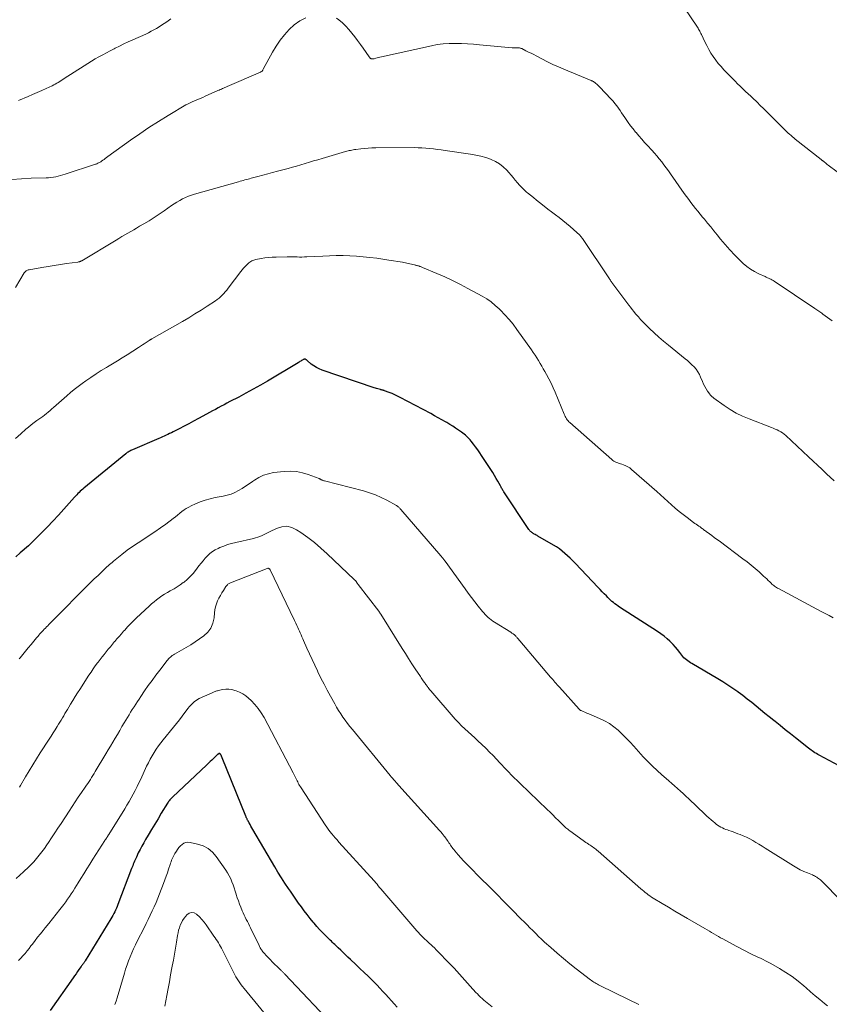
# Model space of a CAD drawing. Units: feet. Extents: x 1955000 to 1960034, y 505000 to 510014.
# Drawn here: x 1955934 to 1956115, y 505983 to 506203 of the extents above; entities that cross this region are included whole.
import ezdxf

# ---------------------------------------------------------------- set-up
doc = ezdxf.new("R2010")
doc.units = ezdxf.units.FT
doc.header["$LTSCALE"] = 100
doc.header["$MEASUREMENT"] = 0
doc.layers.add('CONTOUR INDEX', color=32, linetype='Continuous', lineweight=25)
doc.layers.add('CONTOUR INTERMEDIATE', color=40, linetype='Continuous', lineweight=15)

msp = doc.modelspace()

# ---------------------------------------------------------------- linework, layer by layer
at = {"layer": 'CONTOUR INDEX', "flags": 128}
for points, elevation in [([(1956123.42, 506033.02), (1956112.24, 506038.98), (1956111.92, 506039.16), (1956111.62, 506039.34), (1956111.31, 506039.53), (1956111.01, 506039.73), (1956110.72, 506039.94), (1956110.43, 506040.15), (1956110.14, 506040.36), (1956109.86, 506040.59), (1956106.96, 506042.88), (1956105.82, 506043.78), (1956104.68, 506044.69), (1956103.53, 506045.6), (1956102.39, 506046.5), (1956102.09, 506046.74), (1956101.1, 506047.53), (1956100.12, 506048.33), (1956099.14, 506049.13), (1956098.16, 506049.94), (1956097.18, 506050.74), (1956096.18, 506051.52), (1956095.18, 506052.29), (1956094.16, 506053.05), (1956094.06, 506053.11), (1956092.98, 506053.88), (1956091.88, 506054.62), (1956090.77, 506055.34), (1956089.64, 506056.03), (1956083.85, 506059.46), (1956083.54, 506059.65), (1956083.23, 506059.85), (1956082.92, 506060.06), (1956082.62, 506060.27), (1956082.33, 506060.5), (1956082.06, 506060.75), (1956081.81, 506061.02), (1956081.58, 506061.31), (1956081.11, 506061.95), (1956080.64, 506062.56), (1956080.15, 506063.15), (1956079.64, 506063.71), (1956079.1, 506064.26), (1956078.93, 506064.42), (1956078.28, 506065.01), (1956077.61, 506065.58), (1956076.91, 506066.11), (1956076.18, 506066.6), (1956067.69, 506072.06), (1956067.33, 506072.3), (1956066.98, 506072.54), (1956066.64, 506072.8), (1956066.3, 506073.06), (1956065.98, 506073.34), (1956065.66, 506073.62), (1956065.35, 506073.91), (1956065.05, 506074.22), (1956064.73, 506074.54), (1956064.27, 506075.02), (1956063.82, 506075.49), (1956063.37, 506075.96), (1956062.92, 506076.44), (1956057.77, 506081.84), (1956057.21, 506082.41), (1956056.65, 506082.97), (1956056.07, 506083.51), (1956055.48, 506084.04), (1956054.87, 506084.55), (1956054.24, 506085.03), (1956053.58, 506085.48), (1956052.91, 506085.89), (1956049.45, 506087.89), (1956049.25, 506088.01), (1956049.04, 506088.12), (1956048.83, 506088.24), (1956048.63, 506088.35), (1956048.54, 506088.4), (1956048.38, 506088.5), (1956048.22, 506088.6), (1956048.08, 506088.71), (1956047.93, 506088.83), (1956047.8, 506088.96), (1956047.67, 506089.1), (1956047.55, 506089.24), (1956047.45, 506089.39), (1956041.84, 506097.79), (1956041.73, 506097.95), (1956041.63, 506098.12), (1956041.53, 506098.29), (1956041.44, 506098.46), (1956041.34, 506098.63), (1956041.25, 506098.8), (1956041.15, 506098.98), (1956041.06, 506099.15), (1956040.51, 506100.14), (1956040.13, 506100.8), (1956039.74, 506101.46), (1956039.34, 506102.11), (1956038.93, 506102.75), (1956036.88, 506105.88), (1956036.45, 506106.53), (1956036, 506107.17), (1956035.54, 506107.81), (1956035.07, 506108.43), (1956034.57, 506109.08), (1956034.34, 506109.37), (1956034.09, 506109.65), (1956033.83, 506109.92), (1956033.57, 506110.17), (1956033.29, 506110.42), (1956033, 506110.66), (1956032.7, 506110.88), (1956032.4, 506111.09), (1956031.72, 506111.55), (1956031.07, 506111.99), (1956030.41, 506112.41), (1956029.74, 506112.82), (1956029.07, 506113.23), (1956028.79, 506113.39), (1956027.98, 506113.86), (1956027.16, 506114.33), (1956026.33, 506114.79), (1956025.5, 506115.24), (1956018.71, 506118.86), (1956018.11, 506119.17), (1956017.5, 506119.45), (1956016.88, 506119.72), (1956016.25, 506119.96), (1956015.21, 506120.34), (1956015.1, 506120.38), (1956014.98, 506120.41), (1956014.87, 506120.45), (1956014.75, 506120.48), (1956014.63, 506120.51), (1956014.51, 506120.55), (1956014.4, 506120.58), (1956014.28, 506120.61), (1956013.97, 506120.7), (1956013.7, 506120.78), (1956013.43, 506120.86), (1956013.16, 506120.95), (1956012.9, 506121.03), (1956001.24, 506124.94), (1956000.59, 506125.21), (1955999.97, 506125.51), (1955999.38, 506125.89), (1955998.83, 506126.32), (1955997.89, 506127.12), (1955997.82, 506127.18), (1955997.75, 506127.23), (1955997.68, 506127.29), (1955997.6, 506127.34), (1955997.53, 506127.38), (1955997.45, 506127.41), (1955997.37, 506127.41), (1955997.28, 506127.4), (1955997.24, 506127.39), (1955997.14, 506127.35), (1955997.04, 506127.31), (1955996.94, 506127.26), (1955996.85, 506127.21), (1955996.67, 506127.09), (1955996.49, 506126.97), (1955996.3, 506126.85), (1955996.12, 506126.74), (1955995.93, 506126.62), (1955989.05, 506122.52), (1955987.46, 506121.59), (1955985.86, 506120.68), (1955984.25, 506119.8), (1955982.62, 506118.94), (1955980.66, 506117.93), (1955980.01, 506117.59), (1955979.35, 506117.24), (1955978.7, 506116.9), (1955978.06, 506116.55), (1955977.41, 506116.2), (1955976.76, 506115.85), (1955976.11, 506115.5), (1955975.47, 506115.15), (1955973.62, 506114.14), (1955972.56, 506113.57), (1955971.49, 506113), (1955970.43, 506112.44), (1955969.35, 506111.88), (1955967.99, 506111.18), (1955967.59, 506110.98), (1955967.2, 506110.79), (1955966.8, 506110.6), (1955966.4, 506110.41), (1955966, 506110.23), (1955965.6, 506110.05), (1955965.2, 506109.87), (1955964.79, 506109.7), (1955958.92, 506107.19), (1955958.72, 506107.1), (1955958.52, 506107), (1955958.32, 506106.89), (1955958.13, 506106.78), (1955957.94, 506106.66), (1955957.75, 506106.54), (1955957.58, 506106.41), (1955957.4, 506106.27), (1955948.07, 506098.63), (1955947.79, 506098.4), (1955947.52, 506098.16), (1955947.25, 506097.91), (1955946.99, 506097.66), (1955946.73, 506097.4), (1955946.48, 506097.14), (1955946.23, 506096.88), (1955945.98, 506096.61), (1955943.55, 506093.89), (1955942.35, 506092.57), (1955941.14, 506091.27), (1955939.91, 506089.98), (1955938.67, 506088.7), (1955936.31, 506086.31), (1955936.24, 506086.23), (1955936.16, 506086.16), (1955936.09, 506086.09), (1955936.01, 506086.02), (1955935.94, 506085.95), (1955935.86, 506085.88), (1955935.78, 506085.81), (1955935.7, 506085.74), (1955933.85, 506084.16), (1955932.85, 506083.3)], 1000), ([(1956018.01, 505982.78), (1956017.38, 505983.48), (1956016.74, 505984.18), (1956016.1, 505984.88), (1956015.46, 505985.58), (1956014.82, 505986.27), (1956014.17, 505986.96), (1956013.52, 505987.64), (1956012.85, 505988.32), (1956012.41, 505988.76), (1956011.52, 505989.64), (1956010.62, 505990.52), (1956009.71, 505991.4), (1956008.8, 505992.26), (1956007.57, 505993.42), (1956007.03, 505993.93), (1956006.49, 505994.44), (1956005.95, 505994.95), (1956005.41, 505995.46), (1956004.85, 505996), (1956004.59, 505996.25), (1956004.34, 505996.49), (1956004.08, 505996.73), (1956003.83, 505996.98), (1956003.57, 505997.22), (1956003.32, 505997.46), (1956003.06, 505997.7), (1956002.81, 505997.95), (1956001.98, 505998.76), (1956001.32, 505999.42), (1956000.68, 506000.1), (1956000.06, 506000.79), (1955999.45, 506001.5), (1955999.26, 506001.73), (1955998.59, 506002.56), (1955997.92, 506003.41), (1955997.27, 506004.26), (1955996.64, 506005.13), (1955996.01, 506006), (1955995.39, 506006.88), (1955994.77, 506007.76), (1955994.16, 506008.64), (1955993.75, 506009.25), (1955992.95, 506010.44), (1955992.16, 506011.65), (1955991.4, 506012.87), (1955990.66, 506014.1), (1955985.78, 506022.41), (1955985.57, 506022.78), (1955985.36, 506023.15), (1955985.15, 506023.52), (1955984.95, 506023.89), (1955984.67, 506024.4), (1955984.61, 506024.52), (1955984.55, 506024.64), (1955984.49, 506024.76), (1955984.43, 506024.88), (1955984.37, 506025), (1955984.32, 506025.12), (1955984.27, 506025.25), (1955984.22, 506025.37), (1955978.94, 506038.38), (1955978.9, 506038.47), (1955978.87, 506038.55), (1955978.84, 506038.64), (1955978.8, 506038.73), (1955978.77, 506038.82), (1955978.73, 506038.9), (1955978.69, 506038.98), (1955978.64, 506039.07), (1955978.57, 506039.19), (1955978.54, 506039.24), (1955978.51, 506039.28), (1955978.47, 506039.31), (1955978.43, 506039.34), (1955978.36, 506039.38), (1955978.24, 506039.38), (1955977.95, 506039.16), (1955977.83, 506039.06), (1955977.7, 506038.95), (1955977.58, 506038.84), (1955977.46, 506038.72), (1955976.98, 506038.25), (1955976.63, 506037.91), (1955976.27, 506037.56), (1955975.9, 506037.21), (1955975.54, 506036.87), (1955967.83, 506029.66), (1955967.68, 506029.51), (1955967.52, 506029.35), (1955967.38, 506029.19), (1955967.24, 506029.02), (1955967.1, 506028.84), (1955966.97, 506028.66), (1955966.85, 506028.48), (1955966.73, 506028.29), (1955965.35, 506026.03), (1955964.61, 506024.82), (1955963.87, 506023.6), (1955963.14, 506022.38), (1955962.41, 506021.16), (1955961.84, 506020.18), (1955961.41, 506019.44), (1955961, 506018.69), (1955960.6, 506017.94), (1955960.21, 506017.17), (1955959.77, 506016.27), (1955959.62, 506015.95), (1955959.47, 506015.63), (1955959.34, 506015.31), (1955959.21, 506014.99), (1955959.09, 506014.66), (1955958.97, 506014.33), (1955958.85, 506014.01), (1955958.72, 506013.68), (1955955.64, 506005.64), (1955955.48, 506005.23), (1955955.31, 506004.82), (1955955.13, 506004.42), (1955954.94, 506004.02), (1955954.74, 506003.63), (1955954.53, 506003.24), (1955954.31, 506002.86), (1955954.09, 506002.48), (1955948.32, 505993.07), (1955948.25, 505992.96), (1955948.18, 505992.85), (1955948.1, 505992.75), (1955948.03, 505992.64), (1955948.02, 505992.63), (1955947.95, 505992.53), (1955947.88, 505992.43), (1955947.81, 505992.34), (1955947.73, 505992.24), (1955947.66, 505992.15), (1955947.59, 505992.05), (1955947.52, 505991.96), (1955947.45, 505991.86), (1955946.94, 505991.14), (1955946.62, 505990.68), (1955946.3, 505990.22), (1955945.97, 505989.76), (1955945.65, 505989.3), (1955940.51, 505982.04)], 980)]:
    msp.add_lwpolyline(points, dxfattribs=dict(at, elevation=elevation))
at = {"layer": 'CONTOUR INTERMEDIATE', "flags": 128}
for points, elevation in [([(1956116.29, 506169.24), (1956114.25, 506170.73), (1956114.05, 506170.89), (1956113.85, 506171.04), (1956113.65, 506171.2), (1956113.45, 506171.36), (1956113.18, 506171.58), (1956113.12, 506171.63), (1956113.06, 506171.68), (1956113, 506171.73), (1956112.94, 506171.78), (1956112.88, 506171.83), (1956112.82, 506171.88), (1956112.76, 506171.93), (1956112.69, 506171.98), (1956106.91, 506176.54), (1956106.59, 506176.8), (1956106.27, 506177.07), (1956105.96, 506177.33), (1956105.64, 506177.61), (1956105.34, 506177.88), (1956105.03, 506178.16), (1956104.74, 506178.45), (1956104.44, 506178.74), (1956101.17, 506182.01), (1956100.48, 506182.7), (1956099.79, 506183.38), (1956099.09, 506184.06), (1956098.39, 506184.74), (1956098.15, 506184.96), (1956097.56, 506185.52), (1956096.97, 506186.08), (1956096.38, 506186.63), (1956095.79, 506187.19), (1956095.2, 506187.74), (1956094.61, 506188.31), (1956094.04, 506188.88), (1956093.47, 506189.46), (1956090.99, 506192.02), (1956090.34, 506192.71), (1956089.72, 506193.43), (1956089.14, 506194.18), (1956088.58, 506194.95), (1956088.07, 506195.74), (1956087.58, 506196.55), (1956087.13, 506197.39), (1956086.71, 506198.24), (1956085.94, 506199.9), (1956085.82, 506200.13), (1956085.71, 506200.37), (1956085.59, 506200.61), (1956085.46, 506200.84), (1956085.33, 506201.07), (1956085.2, 506201.29), (1956085.06, 506201.52), (1956084.91, 506201.74), (1956078, 506211.98)], 1016), ([(1955997.62, 506203.63), (1955996.26, 506202.94), (1955995.03, 506202.03), (1955993.88, 506201), (1955992.85, 506199.82), (1955991.88, 506198.59), (1955991.01, 506197.29), (1955990.2, 506195.95), (1955988.1, 506192.11), (1955988.04, 506192.01), (1955987.98, 506191.91), (1955987.91, 506191.82), (1955987.84, 506191.73), (1955987.76, 506191.65), (1955987.68, 506191.58), (1955987.59, 506191.52), (1955987.49, 506191.47), (1955980.02, 506188.26), (1955979.77, 506188.15), (1955979.51, 506188.04), (1955979.26, 506187.93), (1955979.01, 506187.81), (1955978.75, 506187.7), (1955978.5, 506187.58), (1955978.24, 506187.47), (1955977.99, 506187.36), (1955975.14, 506186.1), (1955974.59, 506185.85), (1955974.03, 506185.6), (1955973.47, 506185.36), (1955972.91, 506185.12), (1955972.11, 506184.77), (1955971.95, 506184.7), (1955971.79, 506184.63), (1955971.63, 506184.55), (1955971.47, 506184.48), (1955971.32, 506184.4), (1955971.16, 506184.32), (1955971.01, 506184.24), (1955970.85, 506184.15), (1955966.84, 506181.78), (1955964.7, 506180.48), (1955962.59, 506179.14), (1955960.52, 506177.73), (1955958.47, 506176.29), (1955953.43, 506172.63), (1955953.13, 506172.42), (1955952.84, 506172.21), (1955952.55, 506172), (1955952.25, 506171.79), (1955951.97, 506171.59), (1955951.81, 506171.48), (1955951.66, 506171.38), (1955951.49, 506171.29), (1955951.33, 506171.2), (1955951.16, 506171.12), (1955950.98, 506171.04), (1955950.81, 506170.97), (1955950.63, 506170.91), (1955943.89, 506168.68), (1955943.37, 506168.52), (1955942.85, 506168.37), (1955942.32, 506168.24), (1955941.79, 506168.12), (1955941.25, 506168.03), (1955940.71, 506167.95), (1955940.17, 506167.91), (1955939.63, 506167.88), (1955936.26, 506167.78), (1955934.11, 506167.68), (1955931.97, 506167.52)], 1012), ([(1955967.47, 506203.39), (1955966.55, 506202.73), (1955965.99, 506202.34), (1955965.42, 506201.97), (1955964.85, 506201.6), (1955964.27, 506201.25), (1955963.68, 506200.91), (1955963.08, 506200.59), (1955962.47, 506200.28), (1955961.86, 506199.99), (1955958.96, 506198.68), (1955957.97, 506198.22), (1955956.98, 506197.76), (1955956, 506197.28), (1955955.02, 506196.8), (1955954.79, 506196.68), (1955953.93, 506196.25), (1955953.09, 506195.81), (1955952.25, 506195.35), (1955951.41, 506194.89), (1955950.58, 506194.41), (1955949.76, 506193.92), (1955948.94, 506193.42), (1955948.14, 506192.91), (1955943.65, 506190.02), (1955943.32, 506189.81), (1955942.99, 506189.6), (1955942.66, 506189.39), (1955942.33, 506189.18), (1955942, 506188.98), (1955941.66, 506188.79), (1955941.31, 506188.62), (1955940.96, 506188.44), (1955939.65, 506187.84), (1955938.64, 506187.38), (1955937.63, 506186.93), (1955936.61, 506186.49), (1955935.58, 506186.05), (1955933.48, 506185.18)], 1016), ([(1956115.16, 506135.93), (1956113.07, 506137.48), (1956112.85, 506137.64), (1956112.63, 506137.8), (1956112.41, 506137.96), (1956112.19, 506138.11), (1956111.97, 506138.27), (1956111.75, 506138.42), (1956111.53, 506138.58), (1956111.3, 506138.73), (1956102.19, 506144.81), (1956101.95, 506144.96), (1956101.71, 506145.1), (1956101.45, 506145.24), (1956101.2, 506145.36), (1956100.94, 506145.48), (1956100.68, 506145.59), (1956100.42, 506145.71), (1956100.16, 506145.83), (1956098.75, 506146.46), (1956097.82, 506146.94), (1956096.92, 506147.48), (1956096.09, 506148.1), (1956095.29, 506148.78), (1956094.52, 506149.52), (1956093.39, 506150.64), (1956092.29, 506151.79), (1956091.24, 506152.99), (1956090.23, 506154.21), (1956089.47, 506155.16), (1956088.76, 506156.04), (1956088.05, 506156.92), (1956087.33, 506157.79), (1956086.61, 506158.66), (1956086.23, 506159.12), (1956085.7, 506159.76), (1956085.17, 506160.41), (1956084.65, 506161.06), (1956084.13, 506161.72), (1956083.62, 506162.38), (1956083.11, 506163.04), (1956082.62, 506163.72), (1956082.13, 506164.4), (1956079.08, 506168.76), (1956078.59, 506169.44), (1956078.09, 506170.12), (1956077.59, 506170.8), (1956077.08, 506171.47), (1956076.55, 506172.13), (1956076.02, 506172.78), (1956075.46, 506173.41), (1956074.9, 506174.04), (1956073.93, 506175.08), (1956073.27, 506175.79), (1956072.63, 506176.52), (1956071.99, 506177.24), (1956071.35, 506177.98), (1956071.25, 506178.1), (1956070.69, 506178.79), (1956070.14, 506179.49), (1956069.62, 506180.21), (1956069.13, 506180.94), (1956068.85, 506181.37), (1956068.5, 506181.9), (1956068.14, 506182.42), (1956067.78, 506182.95), (1956067.42, 506183.47), (1956067.04, 506183.98), (1956066.65, 506184.48), (1956066.24, 506184.96), (1956065.81, 506185.43), (1956063.22, 506188.17), (1956063.02, 506188.37), (1956062.82, 506188.57), (1956062.61, 506188.76), (1956062.39, 506188.95), (1956062.14, 506189.16), (1956062.04, 506189.23), (1956061.95, 506189.3), (1956061.85, 506189.36), (1956061.75, 506189.42), (1956061.64, 506189.47), (1956061.54, 506189.52), (1956061.43, 506189.57), (1956061.32, 506189.61), (1956055.26, 506192.11), (1956054.01, 506192.64), (1956052.77, 506193.2), (1956051.55, 506193.8), (1956050.34, 506194.41), (1956049.07, 506195.08), (1956048.5, 506195.38), (1956047.92, 506195.68), (1956047.34, 506195.97), (1956046.76, 506196.26), (1956045.84, 506196.72), (1956045.72, 506196.77), (1956045.59, 506196.81), (1956045.47, 506196.84), (1956045.34, 506196.87), (1956045.21, 506196.88), (1956045.08, 506196.89), (1956044.95, 506196.89), (1956044.81, 506196.89), (1956044.61, 506196.88), (1956044.38, 506196.87), (1956044.14, 506196.87), (1956043.91, 506196.88), (1956043.67, 506196.9), (1956036.42, 506197.58), (1956035.07, 506197.69), (1956033.72, 506197.79), (1956032.36, 506197.85), (1956031.01, 506197.9), (1956029.66, 506197.88), (1956028.32, 506197.8), (1956026.98, 506197.62), (1956025.65, 506197.37), (1956014.48, 506194.91), (1956014.17, 506194.83), (1956013.85, 506194.76), (1956013.54, 506194.67), (1956013.23, 506194.58), (1956012.85, 506194.47), (1956012.73, 506194.44), (1956012.6, 506194.43), (1956012.48, 506194.42), (1956012.36, 506194.43), (1956012.28, 506194.44), (1956012.2, 506194.46), (1956012.12, 506194.49), (1956012.05, 506194.54), (1956011.99, 506194.6), (1956011.94, 506194.67), (1956011.89, 506194.74), (1956011.83, 506194.81), (1956011.78, 506194.88), (1956010.41, 506196.8), (1956009.8, 506197.66), (1956009.18, 506198.51), (1956008.55, 506199.36), (1956007.92, 506200.2), (1956007.25, 506201), (1956006.54, 506201.77), (1956005.78, 506202.48), (1956004.97, 506203.16), (1956004.48, 506203.53)], 1012), ([(1956115.61, 506100.23), (1956113.91, 506101.82), (1956112.9, 506102.77), (1956111.89, 506103.72), (1956110.88, 506104.66), (1956109.87, 506105.61), (1956104.78, 506110.37), (1956104.43, 506110.67), (1956104.07, 506110.94), (1956103.68, 506111.18), (1956103.27, 506111.4), (1956102.85, 506111.6), (1956102.43, 506111.79), (1956102, 506111.97), (1956101.57, 506112.14), (1956096.59, 506114.06), (1956095.14, 506114.68), (1956093.74, 506115.38), (1956092.38, 506116.17), (1956091.07, 506117.04), (1956088.76, 506118.69), (1956088.63, 506118.79), (1956088.5, 506118.89), (1956088.38, 506118.99), (1956088.25, 506119.09), (1956088.14, 506119.2), (1956088.02, 506119.32), (1956087.92, 506119.44), (1956087.82, 506119.57), (1956087.32, 506120.29), (1956086.99, 506120.79), (1956086.69, 506121.31), (1956086.42, 506121.84), (1956086.18, 506122.39), (1956085.77, 506123.4), (1956085.49, 506124.01), (1956085.16, 506124.6), (1956084.76, 506125.15), (1956084.33, 506125.66), (1956083.85, 506126.15), (1956083.36, 506126.62), (1956082.85, 506127.08), (1956082.32, 506127.51), (1956078.57, 506130.51), (1956077.48, 506131.41), (1956076.41, 506132.34), (1956075.37, 506133.29), (1956074.35, 506134.27), (1956073.36, 506135.24), (1956072.85, 506135.76), (1956072.36, 506136.28), (1956071.88, 506136.82), (1956071.41, 506137.37), (1956071.27, 506137.55), (1956070.88, 506138.02), (1956070.5, 506138.5), (1956070.12, 506138.98), (1956069.75, 506139.47), (1956065.96, 506144.54), (1956065.89, 506144.64), (1956065.82, 506144.73), (1956065.75, 506144.82), (1956065.69, 506144.92), (1956065.62, 506145.01), (1956065.56, 506145.11), (1956065.49, 506145.21), (1956065.43, 506145.3), (1956059.39, 506154.32), (1956059.32, 506154.42), (1956059.25, 506154.52), (1956059.18, 506154.62), (1956059.11, 506154.71), (1956059.03, 506154.8), (1956058.95, 506154.89), (1956058.87, 506154.98), (1956058.78, 506155.06), (1956057.39, 506156.32), (1956056.61, 506157.01), (1956055.81, 506157.69), (1956055, 506158.35), (1956054.17, 506159), (1956053.34, 506159.64), (1956052.51, 506160.28), (1956051.69, 506160.92), (1956050.86, 506161.57), (1956049.8, 506162.4), (1956049.13, 506162.93), (1956048.45, 506163.47), (1956047.78, 506164.01), (1956047.11, 506164.55), (1956046.93, 506164.69), (1956046.38, 506165.18), (1956045.84, 506165.69), (1956045.34, 506166.23), (1956044.86, 506166.8), (1956044.39, 506167.38), (1956043.92, 506167.95), (1956043.44, 506168.51), (1956042.95, 506169.07), (1956042.49, 506169.59), (1956041.71, 506170.34), (1956040.88, 506171), (1956039.96, 506171.54), (1956038.99, 506171.98), (1956038.87, 506172.03), (1956037.78, 506172.39), (1956036.67, 506172.71), (1956035.55, 506172.96), (1956034.42, 506173.16), (1956028.7, 506173.99), (1956027.85, 506174.11), (1956026.99, 506174.22), (1956026.13, 506174.33), (1956025.27, 506174.43), (1956024.41, 506174.51), (1956023.54, 506174.58), (1956022.68, 506174.61), (1956021.81, 506174.62), (1956013.24, 506174.6), (1956012.39, 506174.58), (1956011.55, 506174.54), (1956010.71, 506174.46), (1956009.87, 506174.37), (1956008.78, 506174.22), (1956008.49, 506174.18), (1956008.19, 506174.13), (1956007.9, 506174.08), (1956007.61, 506174.02), (1956007.32, 506173.95), (1956007.04, 506173.89), (1956006.75, 506173.81), (1956006.47, 506173.73), (1956001.24, 506172.2), (1956000.29, 506171.92), (1955999.35, 506171.64), (1955998.4, 506171.35), (1955997.46, 506171.07), (1955996.52, 506170.79), (1955995.57, 506170.51), (1955994.62, 506170.25), (1955993.67, 506169.99), (1955991.31, 506169.35), (1955990.21, 506169.06), (1955989.11, 506168.76), (1955988.01, 506168.47), (1955986.91, 506168.18), (1955985.42, 506167.79), (1955985.07, 506167.69), (1955984.71, 506167.6), (1955984.36, 506167.51), (1955984.01, 506167.41), (1955983.66, 506167.32), (1955983.31, 506167.22), (1955982.96, 506167.12), (1955982.6, 506167.02), (1955972.73, 506164.21), (1955972.05, 506164), (1955971.38, 506163.76), (1955970.72, 506163.48), (1955970.08, 506163.17), (1955969.45, 506162.83), (1955968.84, 506162.47), (1955968.23, 506162.09), (1955967.64, 506161.7), (1955965.95, 506160.51), (1955964.85, 506159.76), (1955963.74, 506159.03), (1955962.61, 506158.32), (1955961.47, 506157.64), (1955960.49, 506157.06), (1955959.83, 506156.68), (1955959.18, 506156.29), (1955958.52, 506155.91), (1955957.86, 506155.53), (1955957.2, 506155.14), (1955956.54, 506154.76), (1955955.89, 506154.37), (1955955.23, 506153.98), (1955947.58, 506149.38), (1955947.48, 506149.32), (1955947.38, 506149.27), (1955947.27, 506149.23), (1955947.17, 506149.19), (1955947.06, 506149.15), (1955946.95, 506149.12), (1955946.84, 506149.1), (1955946.73, 506149.08), (1955944.19, 506148.73), (1955942.81, 506148.54), (1955941.43, 506148.33), (1955940.05, 506148.11), (1955938.68, 506147.88), (1955935.8, 506147.38), (1955935.64, 506147.34), (1955935.48, 506147.29), (1955935.33, 506147.21), (1955935.19, 506147.13), (1955935.06, 506147.02), (1955934.94, 506146.91), (1955934.83, 506146.78), (1955934.74, 506146.65), (1955932.8, 506143.41)], 1008), ([(1956115.37, 506069.68), (1956114.48, 506070.16), (1956113.6, 506070.63), (1956112.71, 506071.1), (1956103.14, 506076.18), (1956102.92, 506076.31), (1956102.7, 506076.44), (1956102.49, 506076.58), (1956102.29, 506076.72), (1956102.09, 506076.88), (1956101.89, 506077.04), (1956101.71, 506077.21), (1956101.52, 506077.39), (1956101.22, 506077.7), (1956100.88, 506078.03), (1956100.54, 506078.35), (1956100.2, 506078.68), (1956099.85, 506078.99), (1956098.82, 506079.92), (1956097.94, 506080.68), (1956097.05, 506081.43), (1956096.14, 506082.15), (1956095.22, 506082.86), (1956089.88, 506086.84), (1956089.35, 506087.24), (1956088.81, 506087.63), (1956088.28, 506088.02), (1956087.74, 506088.41), (1956087, 506088.94), (1956086.83, 506089.07), (1956086.66, 506089.19), (1956086.49, 506089.32), (1956086.32, 506089.44), (1956086.15, 506089.57), (1956085.98, 506089.69), (1956085.81, 506089.82), (1956085.64, 506089.94), (1956085.39, 506090.12), (1956085.09, 506090.33), (1956084.8, 506090.54), (1956084.5, 506090.75), (1956084.21, 506090.97), (1956082.74, 506092.04), (1956081.85, 506092.71), (1956080.97, 506093.4), (1956080.12, 506094.12), (1956079.29, 506094.86), (1956078.47, 506095.61), (1956077.64, 506096.36), (1956076.81, 506097.1), (1956075.98, 506097.84), (1956070.37, 506102.79), (1956069.96, 506103.11), (1956069.53, 506103.39), (1956069.07, 506103.62), (1956068.59, 506103.81), (1956068.2, 506103.93), (1956067.9, 506104.03), (1956067.6, 506104.13), (1956067.3, 506104.24), (1956067, 506104.34), (1956066.7, 506104.46), (1956066.42, 506104.6), (1956066.16, 506104.78), (1956065.92, 506104.97), (1956056.56, 506113.26), (1956056.36, 506113.45), (1956056.17, 506113.66), (1956055.99, 506113.88), (1956055.83, 506114.11), (1956055.68, 506114.35), (1956055.54, 506114.59), (1956055.42, 506114.85), (1956055.3, 506115.1), (1956053.26, 506120.04), (1956052.83, 506121.04), (1956052.37, 506122.03), (1956051.88, 506123), (1956051.37, 506123.96), (1956051, 506124.62), (1956050.65, 506125.24), (1956050.29, 506125.86), (1956049.93, 506126.47), (1956049.57, 506127.09), (1956049.19, 506127.69), (1956048.8, 506128.29), (1956048.41, 506128.88), (1956048, 506129.47), (1956044.75, 506134.05), (1956043.91, 506135.18), (1956043.03, 506136.27), (1956042.09, 506137.32), (1956041.11, 506138.33), (1956040.82, 506138.62), (1956039.93, 506139.42), (1956039, 506140.17), (1956038.01, 506140.85), (1956036.98, 506141.47), (1956033.82, 506143.19), (1956032.12, 506144.09), (1956030.4, 506144.95), (1956028.66, 506145.75), (1956026.9, 506146.52), (1956023.65, 506147.88), (1956023.5, 506147.94), (1956023.35, 506148), (1956023.2, 506148.06), (1956023.06, 506148.12), (1956023.03, 506148.13), (1956022.89, 506148.17), (1956022.75, 506148.22), (1956022.61, 506148.27), (1956022.47, 506148.31), (1956022.33, 506148.34), (1956022.18, 506148.38), (1956022.04, 506148.42), (1956021.89, 506148.45), (1956020.18, 506148.82), (1956019.18, 506149.02), (1956018.18, 506149.21), (1956017.17, 506149.38), (1956016.16, 506149.53), (1956013.44, 506149.92), (1956011.94, 506150.11), (1956010.44, 506150.27), (1956008.94, 506150.39), (1956007.44, 506150.47), (1956005.93, 506150.51), (1956004.42, 506150.52), (1956002.92, 506150.49), (1956001.41, 506150.42), (1955997.85, 506150.23), (1955997.3, 506150.21), (1955996.75, 506150.19), (1955996.2, 506150.2), (1955995.65, 506150.22), (1955995.1, 506150.23), (1955994.55, 506150.25), (1955994.01, 506150.25), (1955993.46, 506150.24), (1955990.97, 506150.2), (1955990.13, 506150.16), (1955989.3, 506150.1), (1955988.47, 506149.99), (1955987.64, 506149.86), (1955986.47, 506149.64), (1955986.23, 506149.59), (1955985.99, 506149.52), (1955985.76, 506149.43), (1955985.53, 506149.33), (1955985.31, 506149.21), (1955985.1, 506149.08), (1955984.91, 506148.93), (1955984.72, 506148.76), (1955984.38, 506148.42), (1955984.05, 506148.07), (1955983.72, 506147.71), (1955983.4, 506147.34), (1955983.1, 506146.95), (1955980.27, 506143.23), (1955979.96, 506142.84), (1955979.64, 506142.46), (1955979.3, 506142.09), (1955978.96, 506141.72), (1955978.6, 506141.38), (1955978.23, 506141.05), (1955977.83, 506140.74), (1955977.42, 506140.45), (1955975.57, 506139.23), (1955974.21, 506138.35), (1955972.85, 506137.49), (1955971.46, 506136.66), (1955970.07, 506135.84), (1955963.21, 506131.93), (1955963.14, 506131.89), (1955963.07, 506131.85), (1955962.99, 506131.81), (1955962.92, 506131.76), (1955962.85, 506131.72), (1955962.78, 506131.68), (1955962.71, 506131.63), (1955962.63, 506131.58), (1955961.94, 506131.13), (1955961.53, 506130.86), (1955961.11, 506130.58), (1955960.69, 506130.31), (1955960.27, 506130.04), (1955957.71, 506128.4), (1955956.63, 506127.71), (1955955.54, 506127.03), (1955954.44, 506126.36), (1955953.34, 506125.7), (1955953.14, 506125.58), (1955951.95, 506124.85), (1955950.77, 506124.1), (1955949.61, 506123.33), (1955948.46, 506122.53), (1955947.64, 506121.94), (1955946.76, 506121.3), (1955945.9, 506120.64), (1955945.06, 506119.95), (1955944.24, 506119.24), (1955941.29, 506116.63), (1955940.9, 506116.29), (1955940.5, 506115.94), (1955940.09, 506115.6), (1955939.69, 506115.26), (1955939.28, 506114.93), (1955938.86, 506114.61), (1955938.44, 506114.3), (1955938.01, 506113.99), (1955937.58, 506113.69), (1955936.95, 506113.23), (1955936.32, 506112.76), (1955935.71, 506112.26), (1955935.11, 506111.75), (1955933.96, 506110.73), (1955932.82, 506109.67)], 1004), ([(1956122.44, 506001.12), (1956112.51, 506011.15), (1956112.32, 506011.33), (1956112.12, 506011.5), (1956111.91, 506011.65), (1956111.69, 506011.8), (1956111.46, 506011.93), (1956111.23, 506012.05), (1956111, 506012.16), (1956110.76, 506012.26), (1956109.62, 506012.71), (1956108.82, 506013.06), (1956108.04, 506013.43), (1956107.27, 506013.84), (1956106.52, 506014.29), (1956100.17, 506018.28), (1956099.49, 506018.7), (1956098.81, 506019.12), (1956098.13, 506019.52), (1956097.44, 506019.93), (1956096.74, 506020.31), (1956096.03, 506020.67), (1956095.31, 506020.99), (1956094.57, 506021.3), (1956094.12, 506021.47), (1956093.6, 506021.67), (1956093.08, 506021.86), (1956092.56, 506022.04), (1956092.04, 506022.21), (1956091.77, 506022.3), (1956091.38, 506022.44), (1956091, 506022.59), (1956090.63, 506022.76), (1956090.27, 506022.95), (1956089.92, 506023.16), (1956089.58, 506023.38), (1956089.25, 506023.63), (1956088.92, 506023.88), (1956088.58, 506024.16), (1956088.1, 506024.57), (1956087.62, 506024.99), (1956087.16, 506025.42), (1956086.69, 506025.85), (1956083.11, 506029.27), (1956082.5, 506029.85), (1956081.88, 506030.43), (1956081.25, 506031), (1956080.62, 506031.57), (1956079.98, 506032.13), (1956079.35, 506032.69), (1956078.71, 506033.25), (1956078.07, 506033.81), (1956077.15, 506034.6), (1956076.06, 506035.57), (1956075, 506036.57), (1956073.98, 506037.6), (1956072.98, 506038.66), (1956070.86, 506040.99), (1956070.01, 506041.91), (1956069.14, 506042.81), (1956068.25, 506043.69), (1956067.35, 506044.55), (1956066.4, 506045.35), (1956065.4, 506046.07), (1956064.33, 506046.68), (1956063.21, 506047.22), (1956060.85, 506048.21), (1956060.53, 506048.34), (1956060.21, 506048.47), (1956059.9, 506048.61), (1956059.58, 506048.74), (1956059.08, 506048.95), (1956059.01, 506048.98), (1956058.95, 506049.01), (1956058.89, 506049.05), (1956058.84, 506049.1), (1956058.78, 506049.14), (1956058.73, 506049.19), (1956058.68, 506049.25), (1956058.63, 506049.3), (1956054.24, 506054.18), (1956053.99, 506054.46), (1956053.74, 506054.73), (1956053.5, 506055.02), (1956053.25, 506055.3), (1956053.01, 506055.58), (1956052.77, 506055.87), (1956052.53, 506056.15), (1956052.29, 506056.43), (1956045.39, 506064.54), (1956045.25, 506064.71), (1956045.1, 506064.88), (1956044.96, 506065.05), (1956044.81, 506065.22), (1956044.7, 506065.35), (1956044.61, 506065.45), (1956044.52, 506065.55), (1956044.42, 506065.65), (1956044.33, 506065.75), (1956044.23, 506065.84), (1956044.13, 506065.93), (1956044.02, 506066.01), (1956043.91, 506066.09), (1956043.88, 506066.11), (1956043.76, 506066.19), (1956043.63, 506066.27), (1956043.5, 506066.36), (1956043.37, 506066.44), (1956039.75, 506068.68), (1956039.37, 506068.93), (1956039, 506069.19), (1956038.66, 506069.48), (1956038.32, 506069.77), (1956037.99, 506070.09), (1956037.68, 506070.41), (1956037.38, 506070.75), (1956037.09, 506071.1), (1956036.13, 506072.29), (1956035.37, 506073.25), (1956034.62, 506074.21), (1956033.89, 506075.19), (1956033.17, 506076.17), (1956028.7, 506082.32), (1956028.59, 506082.47), (1956028.48, 506082.62), (1956028.36, 506082.77), (1956028.25, 506082.92), (1956028.13, 506083.07), (1956028.01, 506083.22), (1956027.89, 506083.36), (1956027.77, 506083.51), (1956018.81, 506093.87), (1956018.7, 506093.99), (1956018.59, 506094.11), (1956018.47, 506094.23), (1956018.36, 506094.35), (1956018.23, 506094.46), (1956018.11, 506094.56), (1956017.97, 506094.65), (1956017.83, 506094.73), (1956015.67, 506095.93), (1956014.43, 506096.56), (1956013.16, 506097.12), (1956011.85, 506097.59), (1956010.52, 506097.98), (1956001.76, 506100.23), (1956001.64, 506100.27), (1956001.52, 506100.3), (1956001.4, 506100.35), (1956001.28, 506100.39), (1956001.2, 506100.43), (1956001.12, 506100.46), (1956001.04, 506100.5), (1956000.97, 506100.54), (1956000.89, 506100.58), (1956000.82, 506100.62), (1956000.74, 506100.66), (1956000.66, 506100.7), (1956000.58, 506100.73), (1955998.15, 506101.66), (1955996.84, 506102.06), (1955995.52, 506102.32), (1955994.17, 506102.39), (1955992.8, 506102.34), (1955990.4, 506102.07), (1955989.26, 506101.84), (1955988.16, 506101.51), (1955987.12, 506101), (1955986.13, 506100.38), (1955985.71, 506100.08), (1955984.95, 506099.54), (1955984.18, 506099.02), (1955983.39, 506098.53), (1955982.59, 506098.05), (1955981.76, 506097.63), (1955980.92, 506097.28), (1955980.03, 506097.01), (1955979.13, 506096.81), (1955977.35, 506096.5), (1955976.22, 506096.26), (1955975.12, 506095.96), (1955974.04, 506095.57), (1955972.98, 506095.13), (1955972, 506094.68), (1955971.46, 506094.4), (1955970.93, 506094.09), (1955970.42, 506093.75), (1955969.93, 506093.38), (1955969.45, 506092.99), (1955968.97, 506092.61), (1955968.48, 506092.23), (1955967.99, 506091.86), (1955966.33, 506090.6), (1955965.13, 506089.72), (1955963.91, 506088.87), (1955962.67, 506088.04), (1955961.42, 506087.25), (1955960.17, 506086.44), (1955958.94, 506085.61), (1955957.74, 506084.73), (1955956.56, 506083.83), (1955954.65, 506082.3), (1955954.35, 506082.05), (1955954.05, 506081.8), (1955953.76, 506081.54), (1955953.47, 506081.28), (1955953.19, 506081.01), (1955952.91, 506080.74), (1955952.62, 506080.47), (1955952.34, 506080.2), (1955951.22, 506079.13), (1955950.37, 506078.33), (1955949.54, 506077.52), (1955948.71, 506076.7), (1955947.88, 506075.88), (1955946.96, 506074.95), (1955946.43, 506074.42), (1955945.91, 506073.89), (1955945.38, 506073.36), (1955944.86, 506072.82), (1955944.34, 506072.29), (1955943.81, 506071.75), (1955943.29, 506071.22), (1955942.76, 506070.69), (1955940.26, 506068.16), (1955939.99, 506067.89), (1955939.73, 506067.63), (1955939.46, 506067.36), (1955939.2, 506067.1), (1955938.93, 506066.84), (1955938.67, 506066.57), (1955938.42, 506066.3), (1955938.17, 506066.02), (1955938.05, 506065.88), (1955937.74, 506065.53), (1955937.44, 506065.17), (1955937.15, 506064.81), (1955936.85, 506064.45), (1955936.25, 506063.69), (1955935.65, 506062.94), (1955935.04, 506062.21), (1955934.43, 506061.48), (1955933.81, 506060.76), (1955933.62, 506060.54)], 996), ([(1956114.13, 505983.02), (1956113.44, 505983.58), (1956112.4, 505984.44), (1956111.37, 505985.31), (1956110.34, 505986.19), (1956109.32, 505987.08), (1956108.82, 505987.51), (1956107.53, 505988.58), (1956106.19, 505989.59), (1956104.8, 505990.52), (1956103.37, 505991.39), (1956101.42, 505992.5), (1956100.86, 505992.81), (1956100.3, 505993.1), (1956099.72, 505993.38), (1956099.14, 505993.66), (1956098.56, 505993.92), (1956097.99, 505994.19), (1956097.41, 505994.47), (1956096.84, 505994.75), (1956096.56, 505994.89), (1956095.84, 505995.24), (1956095.14, 505995.6), (1956094.43, 505995.97), (1956093.73, 505996.35), (1956090.75, 505997.97), (1956090.24, 505998.25), (1956089.74, 505998.53), (1956089.24, 505998.82), (1956088.74, 505999.11), (1956088.24, 505999.4), (1956087.74, 505999.69), (1956087.25, 505999.98), (1956086.75, 506000.28), (1956082.81, 506002.56), (1956081.41, 506003.38), (1956080, 506004.21), (1956078.6, 506005.04), (1956077.2, 506005.88), (1956075.15, 506007.11), (1956074.78, 506007.34), (1956074.42, 506007.58), (1956074.07, 506007.83), (1956073.73, 506008.09), (1956073.39, 506008.36), (1956073.06, 506008.63), (1956072.73, 506008.91), (1956072.4, 506009.19), (1956062.86, 506017.59), (1956062.62, 506017.79), (1956062.38, 506017.99), (1956062.12, 506018.18), (1956061.87, 506018.37), (1956061.61, 506018.55), (1956061.35, 506018.73), (1956061.09, 506018.9), (1956060.83, 506019.08), (1956060.75, 506019.13), (1956060.45, 506019.34), (1956060.15, 506019.54), (1956059.85, 506019.75), (1956059.55, 506019.96), (1956056.54, 506022.11), (1956056.32, 506022.28), (1956056.1, 506022.45), (1956055.89, 506022.62), (1956055.68, 506022.81), (1956055.48, 506023), (1956055.28, 506023.19), (1956055.08, 506023.38), (1956054.88, 506023.57), (1956054.03, 506024.42), (1956053.4, 506025.04), (1956052.78, 506025.66), (1956052.15, 506026.28), (1956051.52, 506026.89), (1956043.5, 506034.64), (1956042.96, 506035.18), (1956042.42, 506035.72), (1956041.9, 506036.27), (1956041.39, 506036.82), (1956040.93, 506037.33), (1956040.18, 506038.13), (1956039.42, 506038.93), (1956038.65, 506039.71), (1956037.86, 506040.48), (1956036.84, 506041.46), (1956036.11, 506042.16), (1956035.37, 506042.85), (1956034.61, 506043.52), (1956033.86, 506044.19), (1956033.11, 506044.87), (1956032.38, 506045.57), (1956031.68, 506046.3), (1956031, 506047.05), (1956025.53, 506053.33), (1956025.37, 506053.51), (1956025.22, 506053.7), (1956025.07, 506053.89), (1956024.93, 506054.09), (1956024.89, 506054.14), (1956024.77, 506054.31), (1956024.65, 506054.48), (1956024.53, 506054.65), (1956024.41, 506054.81), (1956024.29, 506054.98), (1956024.16, 506055.15), (1956024.04, 506055.32), (1956023.92, 506055.49), (1956023.84, 506055.61), (1956023.67, 506055.84), (1956023.51, 506056.07), (1956023.36, 506056.3), (1956023.2, 506056.54), (1956022.03, 506058.3), (1956021.3, 506059.42), (1956020.57, 506060.55), (1956019.85, 506061.68), (1956019.14, 506062.81), (1956014.36, 506070.49), (1956014.3, 506070.57), (1956014.25, 506070.65), (1956014.2, 506070.73), (1956014.14, 506070.81), (1956014.08, 506070.89), (1956014.03, 506070.97), (1956013.97, 506071.05), (1956013.91, 506071.13), (1956009.29, 506077.12), (1956009.22, 506077.21), (1956009.15, 506077.3), (1956009.09, 506077.4), (1956009.02, 506077.5), (1956008.99, 506077.56), (1956008.94, 506077.62), (1956008.9, 506077.69), (1956008.85, 506077.76), (1956008.81, 506077.83), (1956008.79, 506077.85), (1956008.75, 506077.9), (1956008.71, 506077.96), (1956008.67, 506078.01), (1956008.62, 506078.05), (1956008.57, 506078.1), (1956008.52, 506078.14), (1956008.47, 506078.19), (1956008.43, 506078.24), (1956002.38, 506083.98), (1956000.98, 506085.24), (1955999.55, 506086.45), (1955998.06, 506087.59), (1955996.53, 506088.68), (1955995.56, 506089.34), (1955994.47, 506089.84), (1955993.36, 506090.09), (1955992.23, 506089.98), (1955991.08, 506089.63), (1955989.68, 506088.92), (1955989.22, 506088.7), (1955988.76, 506088.48), (1955988.3, 506088.26), (1955987.83, 506088.04), (1955987.36, 506087.85), (1955986.88, 506087.67), (1955986.4, 506087.52), (1955985.9, 506087.4), (1955981.97, 506086.51), (1955981.05, 506086.28), (1955980.15, 506086.01), (1955979.27, 506085.69), (1955978.4, 506085.33), (1955978.01, 506085.15), (1955977.36, 506084.82), (1955976.75, 506084.44), (1955976.19, 506083.99), (1955975.65, 506083.5), (1955975.16, 506082.96), (1955974.67, 506082.41), (1955974.21, 506081.85), (1955973.76, 506081.27), (1955973.01, 506080.26), (1955972.43, 506079.54), (1955971.81, 506078.86), (1955971.13, 506078.24), (1955970.42, 506077.65), (1955970.25, 506077.52), (1955969.59, 506077.04), (1955968.91, 506076.58), (1955968.21, 506076.16), (1955967.5, 506075.76), (1955967.33, 506075.67), (1955966.7, 506075.31), (1955966.08, 506074.95), (1955965.47, 506074.55), (1955964.88, 506074.14), (1955964.3, 506073.7), (1955963.73, 506073.25), (1955963.19, 506072.78), (1955962.65, 506072.29), (1955959.81, 506069.63), (1955959.13, 506068.97), (1955958.46, 506068.31), (1955957.81, 506067.63), (1955957.17, 506066.94), (1955956.92, 506066.66), (1955956.42, 506066.09), (1955955.92, 506065.53), (1955955.43, 506064.95), (1955954.95, 506064.38), (1955954.92, 506064.35), (1955954.45, 506063.79), (1955953.98, 506063.22), (1955953.51, 506062.65), (1955953.05, 506062.08), (1955952.58, 506061.51), (1955952.12, 506060.93), (1955951.67, 506060.35), (1955951.23, 506059.76), (1955951.11, 506059.6), (1955950.61, 506058.93), (1955950.13, 506058.25), (1955949.66, 506057.56), (1955949.19, 506056.86), (1955947.14, 506053.7), (1955946.62, 506052.89), (1955946.1, 506052.07), (1955945.6, 506051.24), (1955945.1, 506050.41), (1955944.68, 506049.7), (1955944.4, 506049.23), (1955944.11, 506048.75), (1955943.83, 506048.27), (1955943.56, 506047.79), (1955943.28, 506047.31), (1955942.99, 506046.84), (1955942.71, 506046.36), (1955942.42, 506045.89), (1955942.11, 506045.39), (1955941.67, 506044.68), (1955941.22, 506043.96), (1955940.76, 506043.25), (1955940.3, 506042.54), (1955938.32, 506039.52), (1955937.46, 506038.19), (1955936.62, 506036.86), (1955935.8, 506035.51), (1955935, 506034.16), (1955933.89, 506032.24), (1955933.65, 506031.84)], 992), ([(1956071.99, 505983.35), (1956071.21, 505983.72), (1956070.43, 505984.1), (1956069.65, 505984.47), (1956063.26, 505987.58), (1956062.99, 505987.72), (1956062.72, 505987.86), (1956062.46, 505988.01), (1956062.2, 505988.17), (1956061.94, 505988.33), (1956061.69, 505988.5), (1956061.44, 505988.67), (1956061.19, 505988.86), (1956058, 505991.3), (1956056.55, 505992.45), (1956055.12, 505993.61), (1956053.72, 505994.82), (1956052.33, 505996.04), (1956050.95, 505997.29), (1956050.28, 505997.92), (1956049.61, 505998.54), (1956048.95, 505999.18), (1956048.3, 505999.83), (1956047.66, 506000.48), (1956047.02, 506001.13), (1956046.37, 506001.78), (1956045.72, 506002.43), (1956043.59, 506004.58), (1956041.87, 506006.3), (1956040.16, 506008.03), (1956038.45, 506009.76), (1956036.73, 506011.48), (1956034.11, 506014.14), (1956033.48, 506014.78), (1956032.86, 506015.44), (1956032.25, 506016.11), (1956031.64, 506016.78), (1956030.86, 506017.67), (1956030.66, 506017.91), (1956030.46, 506018.15), (1956030.28, 506018.4), (1956030.09, 506018.66), (1956029.92, 506018.92), (1956029.74, 506019.18), (1956029.57, 506019.45), (1956029.41, 506019.71), (1956029.39, 506019.73), (1956029.21, 506020.01), (1956029.03, 506020.28), (1956028.84, 506020.54), (1956028.64, 506020.8), (1956028.54, 506020.93), (1956028.29, 506021.24), (1956028.03, 506021.55), (1956027.77, 506021.86), (1956027.5, 506022.16), (1956018.38, 506032.25), (1956018.24, 506032.41), (1956018.09, 506032.57), (1956017.95, 506032.73), (1956017.81, 506032.89), (1956017.54, 506033.21), (1956017.26, 506033.53), (1956016.99, 506033.85), (1956016.71, 506034.18), (1956016.44, 506034.5), (1956008.01, 506044.72), (1956007.46, 506045.4), (1956006.92, 506046.09), (1956006.4, 506046.79), (1956005.9, 506047.5), (1956005.41, 506048.22), (1956004.94, 506048.95), (1956004.49, 506049.7), (1956004.06, 506050.46), (1956003.11, 506052.2), (1956002.39, 506053.54), (1956001.68, 506054.88), (1956000.99, 506056.23), (1956000.31, 506057.59), (1956000.21, 506057.81), (1955999.6, 506059.07), (1955999, 506060.33), (1955998.42, 506061.6), (1955997.85, 506062.87), (1955997.1, 506064.59), (1955996.92, 506065.01), (1955996.73, 506065.43), (1955996.55, 506065.85), (1955996.37, 506066.28), (1955996.18, 506066.7), (1955996, 506067.12), (1955995.81, 506067.54), (1955995.61, 506067.96), (1955995.39, 506068.44), (1955995.07, 506069.1), (1955994.76, 506069.75), (1955994.45, 506070.41), (1955994.13, 506071.06), (1955989.64, 506080.38), (1955989.6, 506080.45), (1955989.55, 506080.51), (1955989.5, 506080.57), (1955989.45, 506080.62), (1955989.36, 506080.68), (1955989.34, 506080.7), (1955989.32, 506080.71), (1955989.3, 506080.71), (1955989.28, 506080.72), (1955989.19, 506080.73), (1955989.17, 506080.73), (1955989.15, 506080.73), (1955989.13, 506080.73), (1955989.11, 506080.73), (1955989.02, 506080.71), (1955989, 506080.71), (1955988.98, 506080.7), (1955988.96, 506080.69), (1955988.95, 506080.69), (1955980.76, 506077.48), (1955980.61, 506077.41), (1955980.47, 506077.33), (1955980.34, 506077.24), (1955980.21, 506077.14), (1955980.09, 506077.02), (1955979.98, 506076.9), (1955979.88, 506076.77), (1955979.78, 506076.64), (1955979.23, 506075.79), (1955978.88, 506075.22), (1955978.54, 506074.64), (1955978.22, 506074.05), (1955977.92, 506073.45), (1955977.91, 506073.42), (1955977.65, 506072.79), (1955977.44, 506072.14), (1955977.3, 506071.48), (1955977.21, 506070.8), (1955977.12, 506069.64), (1955976.87, 506068.46), (1955976.44, 506067.39), (1955975.73, 506066.46), (1955974.85, 506065.64), (1955973.91, 506064.98), (1955972.93, 506064.31), (1955971.92, 506063.66), (1955970.9, 506063.03), (1955969.87, 506062.43), (1955968.26, 506061.52), (1955968.03, 506061.38), (1955967.8, 506061.23), (1955967.59, 506061.07), (1955967.37, 506060.9), (1955967.18, 506060.71), (1955966.98, 506060.52), (1955966.8, 506060.32), (1955966.63, 506060.11), (1955965, 506058), (1955964.13, 506056.86), (1955963.27, 506055.7), (1955962.44, 506054.53), (1955961.62, 506053.34), (1955960.8, 506052.12), (1955960.4, 506051.54), (1955960.02, 506050.95), (1955959.63, 506050.37), (1955959.25, 506049.78), (1955958.87, 506049.19), (1955958.5, 506048.59), (1955958.13, 506048), (1955957.77, 506047.4), (1955957.07, 506046.23), (1955956.56, 506045.37), (1955956.05, 506044.51), (1955955.54, 506043.64), (1955955.03, 506042.77), (1955954.53, 506041.91), (1955954.02, 506041.04), (1955953.51, 506040.18), (1955952.99, 506039.32), (1955950.6, 506035.34), (1955950.33, 506034.9), (1955950.06, 506034.45), (1955949.78, 506034.01), (1955949.5, 506033.58), (1955949.21, 506033.14), (1955948.92, 506032.71), (1955948.63, 506032.28), (1955948.34, 506031.85), (1955947.52, 506030.65), (1955946.81, 506029.62), (1955946.12, 506028.59), (1955945.43, 506027.56), (1955944.74, 506026.52), (1955942.96, 506023.78), (1955942.26, 506022.7), (1955941.56, 506021.63), (1955940.85, 506020.57), (1955940.14, 506019.5), (1955939.78, 506018.96), (1955939.24, 506018.18), (1955938.68, 506017.41), (1955938.09, 506016.65), (1955937.48, 506015.92), (1955936.85, 506015.21), (1955936.2, 506014.51), (1955935.52, 506013.84), (1955934.82, 506013.19), (1955934.57, 506012.97), (1955933.74, 506012.22), (1955932.91, 506011.47)], 988), ([(1956039.22, 505982.86), (1956038.49, 505983.4), (1956038.1, 505983.7), (1956037.72, 505984), (1956037.35, 505984.32), (1956036.98, 505984.65), (1956036.63, 505984.99), (1956036.28, 505985.33), (1956035.94, 505985.69), (1956035.6, 505986.04), (1956034.33, 505987.42), (1956033.72, 505988.09), (1956033.11, 505988.76), (1956032.51, 505989.43), (1956031.91, 505990.1), (1956031.31, 505990.78), (1956030.71, 505991.44), (1956030.09, 505992.1), (1956029.47, 505992.75), (1956027.17, 505995.13), (1956026.75, 505995.56), (1956026.32, 505995.98), (1956025.88, 505996.39), (1956025.44, 505996.79), (1956025.32, 505996.9), (1956024.93, 505997.25), (1956024.55, 505997.6), (1956024.18, 505997.95), (1956023.81, 505998.32), (1956023.45, 505998.68), (1956023.09, 505999.06), (1956022.75, 505999.44), (1956022.41, 505999.82), (1956014.38, 506009.16), (1956014.09, 506009.5), (1956013.8, 506009.84), (1956013.51, 506010.19), (1956013.22, 506010.53), (1956012.92, 506010.87), (1956012.63, 506011.2), (1956012.33, 506011.54), (1956012.03, 506011.87), (1956005, 506019.61), (1956004.59, 506020.07), (1956004.18, 506020.53), (1956003.78, 506021), (1956003.39, 506021.47), (1956003, 506021.96), (1956002.63, 506022.45), (1956002.27, 506022.95), (1956001.93, 506023.46), (1955996.56, 506031.71), (1955996.4, 506031.97), (1955996.24, 506032.23), (1955996.09, 506032.49), (1955995.94, 506032.75), (1955995.8, 506033.02), (1955995.67, 506033.29), (1955995.53, 506033.56), (1955995.41, 506033.84), (1955995.39, 506033.88), (1955995.25, 506034.17), (1955995.11, 506034.47), (1955994.97, 506034.76), (1955994.82, 506035.05), (1955988.28, 506047.42), (1955987.67, 506048.45), (1955986.99, 506049.44), (1955986.22, 506050.35), (1955985.39, 506051.21), (1955984.85, 506051.72), (1955984.21, 506052.24), (1955983.54, 506052.71), (1955982.81, 506053.08), (1955982.05, 506053.38), (1955981.8, 506053.47), (1955981.13, 506053.63), (1955980.45, 506053.72), (1955979.77, 506053.71), (1955979.08, 506053.63), (1955978.07, 506053.43), (1955977.89, 506053.39), (1955977.71, 506053.34), (1955977.53, 506053.28), (1955977.36, 506053.22), (1955977.18, 506053.15), (1955977.01, 506053.07), (1955976.84, 506053), (1955976.67, 506052.92), (1955973.82, 506051.62), (1955973.45, 506051.43), (1955973.1, 506051.22), (1955972.77, 506050.98), (1955972.45, 506050.71), (1955972.15, 506050.42), (1955971.87, 506050.12), (1955971.6, 506049.8), (1955971.34, 506049.48), (1955970.62, 506048.5), (1955970.01, 506047.69), (1955969.38, 506046.88), (1955968.75, 506046.07), (1955968.1, 506045.28), (1955965.79, 506042.46), (1955965.24, 506041.77), (1955964.72, 506041.07), (1955964.22, 506040.34), (1955963.74, 506039.61), (1955963.29, 506038.85), (1955962.85, 506038.09), (1955962.45, 506037.31), (1955962.06, 506036.52), (1955960.74, 506033.67), (1955960.34, 506032.82), (1955959.92, 506031.98), (1955959.5, 506031.13), (1955959.06, 506030.3), (1955958.61, 506029.47), (1955958.15, 506028.65), (1955957.67, 506027.84), (1955957.18, 506027.04), (1955953.62, 506021.33), (1955953.55, 506021.22), (1955953.48, 506021.11), (1955953.45, 506021.07), (1955953.42, 506021.03), (1955953.39, 506020.98), (1955953.37, 506020.94), (1955953.19, 506020.66), (1955953.07, 506020.47), (1955952.95, 506020.29), (1955952.83, 506020.11), (1955952.72, 506019.92), (1955950.08, 506015.78), (1955949.39, 506014.7), (1955948.71, 506013.62), (1955948.04, 506012.54), (1955947.37, 506011.45), (1955946.79, 506010.52), (1955946.41, 506009.9), (1955946.02, 506009.28), (1955945.63, 506008.67), (1955945.24, 506008.06), (1955944.83, 506007.45), (1955944.42, 506006.85), (1955944, 506006.27), (1955943.56, 506005.68), (1955942.69, 506004.55), (1955941.88, 506003.51), (1955941.06, 506002.47), (1955940.23, 506001.45), (1955939.4, 506000.43), (1955938.96, 505999.9), (1955938.34, 505999.15), (1955937.73, 505998.39), (1955937.14, 505997.63), (1955936.55, 505996.85), (1955936.23, 505996.43), (1955935.8, 505995.87), (1955935.36, 505995.31), (1955934.91, 505994.76), (1955934.45, 505994.22), (1955933.98, 505993.7), (1955933.49, 505993.19)], 984), ([(1956004.63, 505977.76), (1955992.95, 505990.12), (1955992.84, 505990.23), (1955992.73, 505990.35), (1955992.62, 505990.46), (1955992.5, 505990.57), (1955992.39, 505990.68), (1955992.27, 505990.79), (1955992.15, 505990.91), (1955992.04, 505991.02), (1955991.2, 505991.8), (1955990.67, 505992.31), (1955990.15, 505992.83), (1955989.65, 505993.36), (1955989.15, 505993.9), (1955988.03, 505995.13), (1955987.9, 505995.29), (1955987.78, 505995.45), (1955987.66, 505995.62), (1955987.55, 505995.79), (1955987.45, 505995.97), (1955987.35, 505996.15), (1955987.25, 505996.33), (1955987.16, 505996.51), (1955985.28, 506000.45), (1955985.05, 506000.93), (1955984.81, 506001.4), (1955984.57, 506001.88), (1955984.33, 506002.35), (1955984.08, 506002.82), (1955983.85, 506003.3), (1955983.63, 506003.79), (1955983.43, 506004.28), (1955983.12, 506005.04), (1955982.84, 506005.75), (1955982.57, 506006.47), (1955982.32, 506007.19), (1955982.08, 506007.91), (1955982.06, 506007.97), (1955981.84, 506008.67), (1955981.6, 506009.37), (1955981.36, 506010.06), (1955981.11, 506010.76), (1955980.84, 506011.43), (1955980.52, 506012.09), (1955980.16, 506012.73), (1955979.76, 506013.34), (1955977.62, 506016.4), (1955976.76, 506017.37), (1955975.79, 506018.18), (1955974.66, 506018.75), (1955973.43, 506019.17), (1955971.78, 506019.52), (1955971.3, 506019.55), (1955970.84, 506019.5), (1955970.41, 506019.33), (1955970, 506019.08), (1955969.63, 506018.74), (1955969.28, 506018.38), (1955968.98, 506017.98), (1955968.7, 506017.56), (1955968.39, 506017.04), (1955968.23, 506016.75), (1955968.07, 506016.45), (1955967.91, 506016.15), (1955967.77, 506015.84), (1955967.64, 506015.53), (1955967.51, 506015.21), (1955967.4, 506014.89), (1955967.29, 506014.57), (1955966.98, 506013.59), (1955966.72, 506012.77), (1955966.44, 506011.96), (1955966.15, 506011.16), (1955965.85, 506010.36), (1955964.96, 506008.06), (1955964.57, 506007.09), (1955964.16, 506006.13), (1955963.74, 506005.17), (1955963.31, 506004.22), (1955962.86, 506003.28), (1955962.4, 506002.34), (1955961.94, 506001.4), (1955961.48, 506000.47), (1955959.99, 505997.51), (1955959.57, 505996.64), (1955959.15, 505995.76), (1955958.76, 505994.87), (1955958.38, 505993.98), (1955958.02, 505993.08), (1955957.69, 505992.17), (1955957.38, 505991.25), (1955957.09, 505990.32), (1955955.47, 505984.85), (1955955.23, 505984.11), (1955954.99, 505983.38)], 976), ([(1955990.64, 505978.67), (1955983.83, 505986.92), (1955983.5, 505987.33), (1955983.18, 505987.75), (1955982.87, 505988.17), (1955982.57, 505988.6), (1955982.29, 505989.04), (1955982.02, 505989.49), (1955981.76, 505989.95), (1955981.52, 505990.41), (1955979, 505995.49), (1955978.79, 505995.9), (1955978.57, 505996.3), (1955978.35, 505996.7), (1955978.11, 505997.1), (1955977.87, 505997.48), (1955977.63, 505997.87), (1955977.37, 505998.25), (1955977.11, 505998.63), (1955975.38, 506001.11), (1955974.9, 506001.74), (1955974.39, 506002.35), (1955973.84, 506002.92), (1955973.26, 506003.47), (1955973.23, 506003.49), (1955972.66, 506003.78), (1955972.1, 506003.88), (1955971.56, 506003.7), (1955971.03, 506003.35), (1955970.8, 506003.09), (1955970.43, 506002.62), (1955970.09, 506002.13), (1955969.82, 506001.6), (1955969.58, 506001.05), (1955969.38, 506000.48), (1955969.21, 505999.91), (1955969.08, 505999.32), (1955968.97, 505998.73), (1955968.73, 505997.25), (1955968.51, 505995.92), (1955968.29, 505994.59), (1955968.05, 505993.26), (1955967.8, 505991.93), (1955967.72, 505991.51), (1955967.43, 505989.97), (1955967.14, 505988.43), (1955966.85, 505986.89), (1955966.56, 505985.35), (1955966.12, 505983)], 972)]:
    msp.add_lwpolyline(points, dxfattribs=dict(at, elevation=elevation))

doc.saveas('drawing.dxf')
